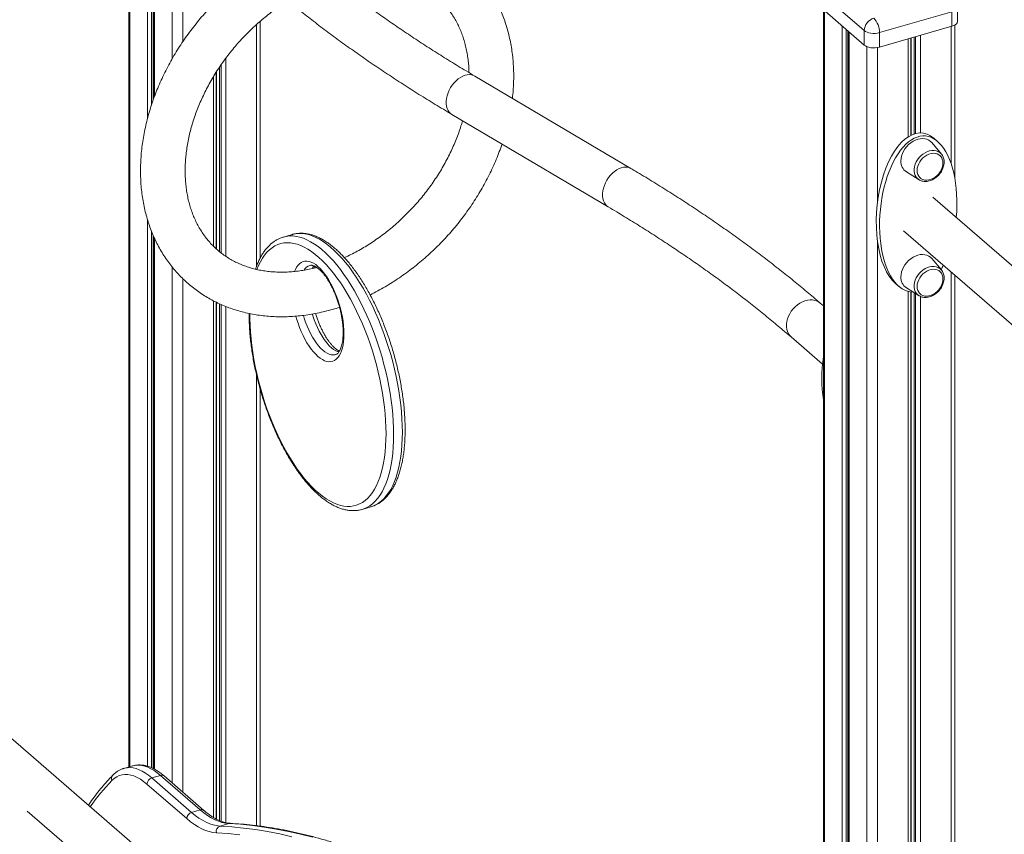
# Model space of a CAD drawing. Units: millimetres. Extents: x -10098 to 14427, y -7353 to 1838.
# Drawn here: x 4170 to 5053, y -4217 to -3487 of the extents above; entities that cross this region are included whole.
import ezdxf

# ---------------------------------------------------------------- set-up
doc = ezdxf.new("R2010")
doc.units = ezdxf.units.MM

msp = doc.modelspace()

# ---------------------------------------------------------------- linework, layer by layer
at = {"color": 7, "linetype": 'Continuous', "lineweight": 15}
for p, q in [((4268.01, -3159.41), (4268.01, -4157.12)), ((4290.48, -3178.87), (4290.48, -3557.84)), ((4927.06, -3497.27), (4889.56, -3464.8)), ((5010.67, -3489.01), (5010.67, -3476.02)), ((4889.56, -3477.79), (4927.06, -3510.26)), ((4890.54, -3478.63), (4890.54, -4264.34)), ((5005.67, -3480.35), (4940.72, -3499.1)), ((5005.67, -3480.35), (5005.67, -3493.34)), ((4385.83, -3700.84), (4385.83, -3488.87)), ((4940.72, -3512.09), (5005.67, -3493.34)), ((5008.36, -3630.14), (5008.36, -3492.21)), ((4913.01, -3498.09), (4913.01, -4283.76)), ((4927.06, -3497.27), (4927.06, -3510.26)), ((4940.72, -3499.1), (4940.72, -3512.09)), ((4718.04, -3620.83), (4577.98, -3537.97)), ((4557.61, -3572.4), (4697.67, -3655.25)), ((4996.22, -3607.85), (4987.64, -3597.63)), ((4992.82, -3596.57), (4989.82, -3593.98)), ((4964.89, -3623.9), (4976.23, -3630.93)), ((4976.08, -3630.84), (4976.23, -3630.93)), ((5683.22, -4248.02), (4988.59, -3646.46)), ((4962.41, -3676.69), (5451.98, -4100.68)), ((4290.48, -3682.08), (4290.48, -4158.87)), ((4406.39, -3682.3), (4406.6, -3682.23)), ((4414.4, -3679.98), (4406.6, -3682.23)), ((4996.22, -3711.77), (4987.64, -3701.55)), ((5008.36, -4874.75), (5008.36, -3716.49)), ((4955.18, -3723.98), (4958.18, -3726.57)), ((4964.89, -3727.82), (4976.23, -3734.85)), ((4976.08, -3734.76), (4976.23, -3734.85)), ((4890.54, -3744.01), (4887.65, -3741.51)), ((4861.47, -3771.75), (4889.75, -3796.25)), ((4385.83, -4210.21), (4385.83, -3818.76)), ((4477.07, -3926.34), (4484.86, -3924.09)), ((4643.99, -4548.27), (3949.15, -3946.52)), ((4271.42, -4156.13), (4263.63, -4158.38)), ((4296.39, -4164.66), (4288.59, -4166.91)), ((4332.08, -4195.57), (4296.39, -4164.66)), ((4319.95, -4203.4), (4284.26, -4172.49)), ((4288.59, -4166.91), (4324.28, -4197.82)), ((4335.35, -4196.12), (4299.66, -4165.21)), ((4176.85, -4196.63), (4646.01, -4602.94)), ((4332.08, -4195.57), (4324.28, -4197.82)), ((4357.56, -4207.8), (4349.76, -4210.05))]:
    msp.add_line(p, q, dxfattribs=at)
at = {"color": 8, "linetype": 'Continuous', "lineweight": 15}
for p, q in [((4268.95, -3160.23), (4268.95, -4156.85)), ((4284.75, -3173.91), (4284.75, -3576.26)), ((4288.33, -3177.01), (4288.33, -3564.11)), ((4289.81, -3178.29), (4289.81, -3559.68)), ((4291.15, -3179.45), (4291.15, -3556.05)), ((4306.95, -3192.45), (4306.95, -3522.42)), ((4316.51, -3425.53), (4316.51, -3507.08)), ((4891.48, -3479.45), (4891.48, -4265.03)), ((4382.33, -3491.94), (4382.33, -3708.71)), ((4907.28, -3493.13), (4907.28, -4278.71)), ((5004.86, -3493.58), (5004.86, -3616.32)), ((4910.85, -3496.23), (4910.85, -4282.24)), ((4912.34, -3497.51), (4912.34, -4283.29)), ((4913.68, -3498.67), (4913.68, -4284.26)), ((4973.17, -3502.73), (4973.17, -3589.51)), ((4977.49, -3501.48), (4977.49, -3588.98)), ((4929.48, -3511.67), (4929.48, -4297.94)), ((4966.4, -3504.68), (4966.4, -3592.54)), ((4968.85, -3503.98), (4968.85, -3591.14)), ((4969.07, -3503.91), (4969.07, -3591.02)), ((4971.78, -3503.13), (4971.78, -3589.92)), ((4939.04, -3512.48), (4939.04, -3650.7)), ((4350.65, -3528.02), (4350.65, -3696.4)), ((4354.97, -3521.98), (4354.97, -3699.52)), ((4346.32, -3534.57), (4346.32, -3692.79)), ((4346.55, -3534.21), (4346.55, -3692.98)), ((4349.25, -3530.07), (4349.25, -3695.33)), ((4343.88, -3538.49), (4343.88, -3690.45)), ((4284.75, -3666.57), (4284.75, -4156.49)), ((4288.33, -3676.9), (4288.33, -4157.83)), ((4289.81, -3680.58), (4289.81, -4158.5)), ((4291.15, -3683.53), (4291.15, -4159.23)), ((4939.04, -3686.57), (4939.04, -4896.78)), ((4306.95, -3709.15), (4306.95, -4171.53)), ((5004.86, -3713.46), (5004.86, -4877.78)), ((4316.51, -3719.65), (4316.51, -4179.81)), ((4966.4, -3731.05), (4966.4, -4888.88)), ((4968.85, -3731.49), (4968.85, -4887.09)), ((4969.07, -3731.51), (4969.07, -4886.35)), ((4971.78, -3732.09), (4971.78, -4885.57)), ((4343.88, -3739.38), (4343.88, -4202.41)), ((4346.32, -3740.62), (4346.32, -4203.79)), ((4346.55, -3740.73), (4346.55, -4203.91)), ((4973.17, -3732.96), (4973.17, -4885.84)), ((4977.49, -3735.49), (4977.49, -4885.68)), ((4349.25, -3742.02), (4349.25, -4205.2)), ((4350.65, -3742.64), (4350.65, -4205.76)), ((4354.97, -3744.46), (4354.97, -4207.1)), ((4382.33, -3805.13), (4382.33, -4209.76))]:
    msp.add_line(p, q, dxfattribs=at)
at = {"color": 7, "linetype": 'Continuous', "lineweight": 15, "flags": 128}
for points in [[(5005.67, -3493.34), (5007.27, -3492.77), (5008.61, -3492.06), (5009.64, -3491.23), (5010.33, -3490.31), (5010.65, -3489.34), (5010.67, -3489.01)], [(4940.72, -3499.1), (4938.94, -3499.51), (4937.03, -3499.73), (4935.07, -3499.76), (4933.13, -3499.6), (4931.3, -3499.26), (4929.64, -3498.74), (4928.2, -3498.07), (4927.06, -3497.27)], [(4927.06, -3510.26), (4928.2, -3511.06), (4929.64, -3511.73), (4931.3, -3512.25), (4933.13, -3512.59), (4935.07, -3512.75), (4937.03, -3512.72), (4938.94, -3512.5), (4940.72, -3512.09)], [(4959.92, -3614.11), (4960.08, -3611.91), (4960.54, -3609.67), (4961.29, -3607.42), (4962.33, -3605.23), (4963.62, -3603.12), (4965.15, -3601.15), (4966.88, -3599.35), (4968.78, -3597.77), (4970.81, -3596.43), (4972.92, -3595.36), (4975.08, -3594.58), (4977.23, -3594.12), (4979.35, -3593.96), (4981.37, -3594.14), (4983.27, -3594.62), (4985, -3595.42), (4986.53, -3596.51), (4987.64, -3597.63)], [(4974.48, -3622.61), (4974.64, -3620.66), (4975.11, -3618.67), (4975.88, -3616.69), (4976.93, -3614.79), (4978.23, -3613), (4979.74, -3611.39), (4981.42, -3609.99), (4983.23, -3608.85), (4985.12, -3607.99), (4987.04, -3607.44), (4988.92, -3607.21), (4990.73, -3607.3), (4992.42, -3607.73), (4993.93, -3608.47), (4995.23, -3609.5), (4996.27, -3610.8), (4997.04, -3612.34), (4997.51, -3614.06), (4997.67, -3615.92), (4997.51, -3617.87), (4997.04, -3619.86), (4996.27, -3621.84), (4995.23, -3623.75), (4993.93, -3625.53), (4992.42, -3627.14), (4990.73, -3628.54), (4988.92, -3629.68), (4987.04, -3630.54), (4985.12, -3631.1), (4983.23, -3631.33), (4981.42, -3631.23), (4979.74, -3630.8), (4978.23, -3630.06), (4976.93, -3629.03), (4975.88, -3627.73), (4975.11, -3626.19), (4974.64, -3624.47), (4974.48, -3622.61)], [(4959.92, -3718.04), (4960.08, -3715.84), (4960.54, -3713.59), (4961.29, -3711.35), (4962.33, -3709.15), (4963.62, -3707.04), (4965.15, -3705.07), (4966.88, -3703.28), (4968.78, -3701.69), (4970.81, -3700.35), (4972.92, -3699.28), (4975.08, -3698.51), (4977.23, -3698.04), (4979.35, -3697.89), (4981.37, -3698.06), (4983.27, -3698.55), (4985, -3699.34), (4986.53, -3700.43), (4987.64, -3701.55)], [(4974.48, -3726.53), (4974.64, -3724.58), (4975.11, -3722.59), (4975.88, -3720.61), (4976.93, -3718.71), (4978.23, -3716.93), (4979.74, -3715.31), (4981.42, -3713.92), (4983.23, -3712.77), (4985.12, -3711.91), (4987.04, -3711.36), (4988.92, -3711.13), (4990.73, -3711.23), (4992.42, -3711.65), (4993.93, -3712.39), (4995.23, -3713.43), (4996.27, -3714.73), (4997.04, -3716.26), (4997.51, -3717.98), (4997.67, -3719.84), (4997.51, -3721.8), (4997.04, -3723.79), (4996.27, -3725.76), (4995.23, -3727.67), (4993.93, -3729.45), (4992.42, -3731.06), (4990.73, -3732.46), (4988.92, -3733.61), (4987.04, -3734.47), (4985.12, -3735.02), (4983.23, -3735.25), (4981.42, -3735.15), (4979.74, -3734.72), (4978.23, -3733.98), (4976.93, -3732.95), (4975.88, -3731.65), (4975.11, -3730.12), (4974.64, -3728.4), (4974.48, -3726.53)], [(4284.26, -4172.49), (4281.33, -4170.13), (4278.41, -4168.12), (4275.52, -4166.49), (4272.67, -4165.24), (4269.87, -4164.38), (4267.14, -4163.9), (4264.5, -4163.82), (4261.95, -4164.13), (4259.51, -4164.83), (4257.18, -4165.92), (4254.98, -4167.39), (4252.93, -4169.23)], [(4324.28, -4197.82), (4327.57, -4200.51), (4330.85, -4202.88), (4334.11, -4204.93), (4337.34, -4206.63), (4340.53, -4208.01), (4343.67, -4209.03), (4346.75, -4209.72), (4349.76, -4210.05)], [(4357.56, -4207.8), (4354.54, -4207.47), (4351.46, -4206.78), (4348.32, -4205.76), (4345.13, -4204.38), (4341.9, -4202.68), (4338.64, -4200.63), (4335.36, -4198.26), (4332.08, -4195.57)], [(4346.5, -4216.14), (4343.35, -4215.79), (4340.14, -4215.08), (4336.87, -4214.01), (4333.55, -4212.58), (4330.19, -4210.8), (4326.79, -4208.67), (4323.38, -4206.2), (4319.95, -4203.4)], [(4432.87, -4220.16), (4421.92, -4217.36), (4411.03, -4214.91), (4400.2, -4212.8), (4389.43, -4211.04), (4378.74, -4209.61), (4368.11, -4208.53), (4357.56, -4207.8)], [(4367.6, -4217.95), (4357.01, -4216.87), (4346.5, -4216.14)], [(4349.76, -4210.05), (4360.32, -4210.78), (4370.94, -4211.86), (4381.64, -4213.29), (4392.4, -4215.05), (4403.23, -4217.16), (4414.13, -4219.61)]]:
    msp.add_lwpolyline(points, dxfattribs=at)
at = {"color": 8, "linetype": 'Continuous', "lineweight": 15, "flags": 128}
for points in [[(4557.61, -3572.4), (4556.46, -3571.59), (4555.2, -3570.31), (4554.16, -3568.76), (4553.36, -3566.96), (4552.82, -3564.96), (4552.55, -3562.78), (4552.55, -3560.47), (4552.82, -3558.06), (4553.36, -3555.6), (4554.16, -3553.13), (4555.2, -3550.7), (4556.46, -3548.35), (4557.93, -3546.12), (4559.57, -3544.06), (4561.36, -3542.19), (4563.27, -3540.55), (4565.25, -3539.18), (4567.28, -3538.09), (4569.32, -3537.3), (4571.33, -3536.84), (4573.28, -3536.7), (4575.13, -3536.89), (4576.85, -3537.41), (4577.98, -3537.97)], [(4996.22, -3607.85), (4996.07, -3607.68), (4994.78, -3606.49), (4993.25, -3605.57), (4991.54, -3604.96), (4989.68, -3604.66), (4987.72, -3604.69), (4985.69, -3605.04), (4983.66, -3605.7), (4981.65, -3606.67), (4979.74, -3607.91), (4977.94, -3609.4), (4976.32, -3611.11), (4974.91, -3612.98), (4973.74, -3614.99), (4972.83, -3617.08), (4972.22, -3619.2), (4971.91, -3621.3), (4971.91, -3623.34), (4972.22, -3625.27), (4972.83, -3627.03), (4973.74, -3628.6), (4974.91, -3629.93), (4976.08, -3630.84)], [(4697.67, -3655.25), (4696.52, -3654.45), (4695.26, -3653.16), (4694.22, -3651.61), (4693.42, -3649.82), (4692.88, -3647.82), (4692.61, -3645.64), (4692.61, -3643.32), (4692.88, -3640.92), (4693.42, -3638.46), (4694.22, -3635.99), (4695.26, -3633.56), (4696.52, -3631.21), (4697.99, -3628.98), (4699.63, -3626.91), (4701.42, -3625.05), (4703.33, -3623.41), (4705.31, -3622.03), (4707.34, -3620.94), (4709.38, -3620.16), (4711.39, -3619.69), (4713.34, -3619.56), (4715.19, -3619.75), (4716.91, -3620.27), (4718.04, -3620.83)], [(4513.15, -3857.05), (4513.06, -3851.16), (4512.79, -3845.14), (4512.35, -3839), (4511.74, -3832.76), (4510.95, -3826.43), (4509.99, -3820.03), (4508.86, -3813.59), (4507.56, -3807.11), (4506.11, -3800.62), (4504.5, -3794.13), (4502.73, -3787.66), (4500.82, -3781.23), (4498.76, -3774.86), (4496.57, -3768.57), (4494.25, -3762.37), (4491.8, -3756.28), (4489.23, -3750.32), (4486.56, -3744.5), (4483.78, -3738.84), (4480.9, -3733.36), (4477.94, -3728.07), (4474.9, -3722.99), (4471.79, -3718.13), (4468.62, -3713.5), (4465.39, -3709.11), (4462.12, -3704.99), (4458.82, -3701.14), (4455.49, -3697.57), (4452.14, -3694.28), (4448.79, -3691.3), (4445.44, -3688.63), (4442.1, -3686.28), (4438.78, -3684.24), (4435.5, -3682.54), (4432.25, -3681.17), (4429.05, -3680.13), (4425.9, -3679.44), (4422.83, -3679.08), (4419.83, -3679.07), (4416.91, -3679.4), (4414.4, -3679.98)], [(4498.52, -3858.38), (4498.44, -3852.63), (4498.17, -3846.75), (4497.73, -3840.74), (4497.12, -3834.64), (4496.34, -3828.45), (4495.38, -3822.19), (4494.26, -3815.89), (4492.98, -3809.56), (4491.53, -3803.21), (4489.93, -3796.87), (4488.18, -3790.56), (4486.29, -3784.29), (4484.25, -3778.08), (4482.08, -3771.95), (4479.77, -3765.92), (4477.35, -3760), (4474.81, -3754.22), (4472.17, -3748.58), (4469.42, -3743.1), (4466.58, -3737.81), (4463.66, -3732.71), (4460.67, -3727.82), (4457.6, -3723.15), (4454.48, -3718.73), (4451.31, -3714.55), (4448.1, -3710.63), (4444.86, -3706.99), (4441.6, -3703.63), (4438.32, -3700.57), (4435.05, -3697.81), (4431.78, -3695.36), (4428.53, -3693.23), (4425.3, -3691.42), (4422.11, -3689.94), (4418.96, -3688.79), (4415.87, -3687.98), (4412.84, -3687.51), (4409.88, -3687.38), (4407, -3687.59), (4404.2, -3688.14), (4401.51, -3689.03), (4398.91, -3690.25), (4396.43, -3691.81), (4394.07, -3693.69), (4391.83, -3695.9), (4389.73, -3698.42), (4387.76, -3701.26), (4385.93, -3704.39), (4384.26, -3707.81), (4382.82, -3711.3)], [(4406.6, -3682.23), (4409.11, -3681.65), (4412.03, -3681.32), (4415.03, -3681.33), (4418.11, -3681.69), (4421.25, -3682.38), (4424.45, -3683.42), (4427.7, -3684.79), (4430.99, -3686.49), (4434.31, -3688.53), (4437.65, -3690.88), (4441, -3693.55), (4444.35, -3696.53), (4447.7, -3699.82), (4451.03, -3703.39), (4454.33, -3707.24), (4457.6, -3711.36), (4460.82, -3715.75), (4464, -3720.38), (4467.11, -3725.24), (4470.15, -3730.32), (4473.11, -3735.61), (4475.98, -3741.09), (4478.76, -3746.75), (4481.44, -3752.57), (4484, -3758.53), (4486.45, -3764.62), (4488.78, -3770.82), (4490.97, -3777.11), (4493.02, -3783.48), (4494.94, -3789.91), (4496.7, -3796.38), (4498.32, -3802.87), (4499.77, -3809.36), (4501.06, -3815.84), (4502.19, -3822.28), (4503.15, -3828.68), (4503.94, -3835.01), (4504.56, -3841.25), (4505, -3847.39), (4505.26, -3853.41), (4505.35, -3859.3)], [(4416.6, -3713.02), (4417.34, -3711.28), (4418.43, -3709.26), (4419.66, -3707.54), (4421.04, -3706.13), (4422.54, -3705.05), (4424.15, -3704.31), (4425.86, -3703.9), (4427.66, -3703.84), (4429.54, -3704.12), (4431.48, -3704.74), (4433.46, -3705.69), (4435.48, -3706.98), (4437.51, -3708.58), (4439.54, -3710.49), (4441.55, -3712.7), (4443.53, -3715.18), (4445.47, -3717.91), (4447.35, -3720.88), (4449.15, -3724.07), (4450.86, -3727.45), (4452.48, -3730.98), (4453.97, -3734.66), (4455.35, -3738.44), (4456.58, -3742.3), (4457.67, -3746.22), (4458.61, -3750.15), (4459.39, -3754.08), (4460, -3757.96), (4460.44, -3761.78), (4460.71, -3765.5), (4460.79, -3769.09)], [(4432.4, -3710.35), (4433.04, -3709.35), (4434.01, -3708.13)], [(4996.22, -3711.77), (4996.07, -3711.61), (4994.78, -3710.41), (4993.25, -3709.49), (4991.54, -3708.88), (4989.68, -3708.58), (4987.72, -3708.61), (4985.69, -3708.96), (4983.66, -3709.63), (4981.65, -3710.59), (4979.74, -3711.83), (4977.94, -3713.33), (4976.32, -3715.03), (4974.91, -3716.91), (4973.74, -3718.91), (4972.83, -3721), (4972.22, -3723.12), (4971.91, -3725.23), (4971.91, -3727.26), (4972.22, -3729.19), (4972.83, -3730.96), (4973.74, -3732.52), (4974.91, -3733.85), (4976.08, -3734.76)], [(4861.47, -3771.75), (4860.28, -3770.56), (4859.1, -3768.91), (4858.2, -3767.04), (4857.59, -3764.98), (4857.28, -3762.78), (4857.28, -3760.46), (4857.59, -3758.08), (4858.2, -3755.67), (4859.1, -3753.28), (4860.28, -3750.95), (4861.71, -3748.72), (4863.38, -3746.63), (4865.24, -3744.72), (4867.27, -3743.02), (4869.43, -3741.57), (4871.68, -3740.38), (4873.98, -3739.49), (4876.29, -3738.9), (4878.57, -3738.62), (4880.78, -3738.67), (4882.88, -3739.04), (4884.83, -3739.72), (4886.6, -3740.7), (4887.65, -3741.51)], [(4376.5, -3750.86), (4376.51, -3755.55), (4376.69, -3761.37), (4377.04, -3767.32), (4377.56, -3773.37), (4378.26, -3779.52), (4379.13, -3785.75), (4380.17, -3792.03), (4381.37, -3798.35), (4382.73, -3804.69), (4384.26, -3811.03), (4385.93, -3817.36), (4387.76, -3823.65), (4389.73, -3829.9), (4391.83, -3836.07), (4394.07, -3842.15), (4396.43, -3848.13), (4398.91, -3853.98), (4401.51, -3859.7), (4404.2, -3865.26), (4407, -3870.64), (4409.88, -3875.84), (4412.84, -3880.84), (4415.87, -3885.62), (4418.96, -3890.17), (4422.11, -3894.47), (4425.3, -3898.52), (4428.53, -3902.3), (4431.78, -3905.8), (4435.05, -3909.01), (4438.32, -3911.92), (4441.6, -3914.53), (4444.86, -3916.82), (4448.1, -3918.79), (4451.31, -3920.44), (4454.48, -3921.75), (4457.6, -3922.73), (4460.67, -3923.37), (4463.66, -3923.67), (4466.58, -3923.63), (4469.42, -3923.25), (4472.17, -3922.53), (4474.81, -3921.48), (4477.35, -3920.09), (4479.77, -3918.36), (4482.08, -3916.32), (4484.25, -3913.95), (4486.29, -3911.27), (4488.18, -3908.29), (4489.93, -3905.01), (4491.53, -3901.44), (4492.98, -3897.6), (4494.26, -3893.49), (4495.38, -3889.13), (4496.34, -3884.52), (4497.12, -3879.69), (4497.73, -3874.65), (4498.17, -3869.4), (4498.44, -3863.98), (4498.52, -3858.38), (4498.52, -3858.38)], [(4460.79, -3769.09), (4460.71, -3772.53), (4460.44, -3775.79), (4460, -3778.84), (4459.39, -3781.67), (4458.61, -3784.25), (4457.67, -3786.56), (4456.58, -3788.58), (4455.35, -3790.3), (4453.97, -3791.71), (4452.48, -3792.79), (4450.86, -3793.53), (4449.15, -3793.94), (4447.35, -3794), (4445.47, -3793.72), (4443.53, -3793.1), (4441.55, -3792.15), (4439.54, -3790.86), (4437.51, -3789.26), (4435.48, -3787.35), (4433.46, -3785.14), (4431.48, -3782.66), (4429.54, -3779.93), (4427.66, -3776.95), (4425.86, -3773.77), (4424.15, -3770.39), (4422.54, -3766.86), (4421.04, -3763.18), (4419.66, -3759.4), (4418.43, -3755.54), (4417.75, -3753.18)], [(4424.49, -3752.49), (4425.25, -3755), (4426.47, -3758.62), (4427.83, -3762.15), (4429.31, -3765.56), (4430.89, -3768.81), (4432.57, -3771.88), (4434.33, -3774.74), (4436.15, -3777.38), (4438.02, -3779.76), (4439.92, -3781.86), (4441.84, -3783.68), (4443.75, -3785.19), (4445.66, -3786.37), (4447.52, -3787.23), (4449.35, -3787.75), (4451.1, -3787.93), (4452.78, -3787.76), (4453.38, -3787.61)], [(4456.33, -3785.31), (4455.32, -3784.98), (4453.45, -3784.12), (4451.55, -3782.94), (4449.63, -3781.43), (4447.71, -3779.61), (4445.81, -3777.51), (4443.94, -3775.13), (4442.12, -3772.49), (4440.36, -3769.63), (4438.69, -3766.56), (4437.1, -3763.31), (4435.62, -3759.9), (4434.27, -3756.37), (4433.04, -3752.75), (4432.58, -3751.26)], [(4505.35, -3859.3), (4505.26, -3865.02), (4505, -3870.58), (4504.56, -3875.96), (4503.94, -3881.14), (4503.15, -3886.1), (4502.19, -3890.83), (4501.06, -3895.32), (4499.77, -3899.56), (4498.32, -3903.53), (4496.7, -3907.23), (4494.94, -3910.64), (4493.02, -3913.75), (4490.97, -3916.56), (4488.78, -3919.06), (4486.45, -3921.23), (4484, -3923.08), (4481.44, -3924.6), (4478.76, -3925.78), (4477.01, -3926.36)], [(4484.86, -3924.09), (4486.56, -3923.53), (4489.23, -3922.35), (4491.8, -3920.83), (4494.25, -3918.98), (4496.57, -3916.81), (4498.76, -3914.31), (4500.82, -3911.5), (4502.73, -3908.39), (4504.5, -3904.98), (4506.11, -3901.28), (4507.56, -3897.31), (4508.86, -3893.07), (4509.99, -3888.58), (4510.95, -3883.85), (4511.74, -3878.89), (4512.35, -3873.71), (4512.79, -3868.33), (4513.06, -3862.77), (4513.15, -3857.05)], [(4296.39, -4164.66), (4293.52, -4162.34), (4290.66, -4160.34), (4287.83, -4158.67), (4285.03, -4157.35), (4282.28, -4156.37), (4279.58, -4155.75), (4276.96, -4155.47), (4274.41, -4155.55), (4271.95, -4155.99), (4271.42, -4156.13)], [(4263.64, -4158.38), (4264.16, -4158.24), (4266.62, -4157.8), (4269.16, -4157.72), (4271.79, -4158), (4274.48, -4158.62), (4277.24, -4159.6), (4280.03, -4160.92), (4282.87, -4162.59), (4285.72, -4164.59), (4288.59, -4166.91)], [(4358.89, -4207.65), (4358.42, -4207.65), (4357.56, -4207.8)]]:
    msp.add_lwpolyline(points, dxfattribs=at)
at = {"color": 7, "linetype": 'Continuous', "lineweight": 15}
for centre, radius, start, end in [((4939.37, -3497.88), 12.32, 107.20839, 177.16934), ((4921.77, -3498.94), 18.96, 359.51447, 42.58898), ((4971.05, -3614.62), 11.14, 177.41034, 236.38615), ((4971.05, -3718.54), 11.14, 177.41034, 236.38615), ((4290.41, -4172.79), 6.16, 107.20863, 177.1691), ((4326.1, -4203.7), 6.16, 107.20863, 177.1691), ((4351.46, -4214.88), 5.12, 109.35129, 194.20214)]:
    msp.add_arc(centre, radius, start, end, dxfattribs=at)
at = {"color": 8, "linetype": 'Continuous', "lineweight": 15}
for centre, radius, start, end in [((4433.47, -3717.1), 9.89, 108.76289, 147.60208), ((4256.89, -4167.43), 4.36, 137.49227, 204.43986), ((4297.52, -4167.91), 3.45, 51.66231, 109.24454), ((4391.32, -4303.48), 192.81, 135.87055, 144.94965), ((4333.21, -4198.82), 3.45, 51.69929, 109.24268)]:
    msp.add_arc(centre, radius, start, end, dxfattribs=at)
at = {"color": 7, "linetype": 'Continuous', "lineweight": 15}
for centre, start_param, end_param in [((4972.5, -3658.98), 5.949424, 9.089923), ((4975.5, -3661.57), 4.714338, 9.481006), ((4975.5, -3661.57), 3.9632, 4.040207), ((4923.79, -3799.27), 1.475346, 2.043211)]:
    msp.add_ellipse(centre, major_axis=(6.49, 69.93), ratio=0.486603, start_param=start_param, end_param=end_param, dxfattribs=at)
for points, knots in [([(4612.96, -3538), (4612.95, -3536.74), (4612.92, -3533.18), (4612.66, -3527.37), (4612.08, -3520.61), (4611.2, -3513.96), (4610.05, -3507.42), (4608.61, -3501.01), (4606.9, -3494.73), (4604.91, -3488.61), (4602.65, -3482.64), (4600.12, -3476.84), (4597.33, -3471.22), (4594.29, -3465.8), (4591.01, -3460.56), (4587.48, -3455.54), (4583.71, -3450.73), (4579.72, -3446.14), (4575.51, -3441.78), (4571.08, -3437.65), (4566.45, -3433.76), (4561.62, -3430.12), (4556.6, -3426.73), (4551.4, -3423.6), (4546.02, -3420.72), (4540.48, -3418.12), (4534.77, -3415.78), (4528.92, -3413.72), (4522.93, -3411.93), (4516.8, -3410.43), (4510.56, -3409.21), (4504.2, -3408.28), (4497.74, -3407.64), (4491.19, -3407.29), (4484.56, -3407.23), (4477.87, -3407.46), (4471.12, -3407.99), (4464.32, -3408.81), (4457.49, -3409.92), (4450.64, -3411.33), (4443.79, -3413.01), (4436.94, -3414.98), (4430.1, -3417.23), (4423.29, -3419.76), (4416.52, -3422.56), (4409.81, -3425.62), (4403.15, -3428.94), (4396.57, -3432.52), (4390.07, -3436.34), (4383.67, -3440.4), (4377.37, -3444.7), (4371.19, -3449.22), (4365.13, -3453.96), (4359.21, -3458.92), (4353.44, -3464.07), (4347.82, -3469.42), (4342.36, -3474.95), (4337.07, -3480.66), (4331.97, -3486.53), (4327.05, -3492.56), (4322.33, -3498.74), (4317.82, -3505.05), (4313.51, -3511.49), (4309.43, -3518.05), (4305.58, -3524.71), (4301.95, -3531.47), (4298.57, -3538.32), (4295.43, -3545.23), (4292.54, -3552.21), (4289.91, -3559.25), (4287.54, -3566.32), (4285.44, -3573.41), (4283.61, -3580.53), (4282.05, -3587.65), (4280.76, -3594.76), (4279.76, -3601.85), (4279.04, -3608.91), (4278.61, -3615.93), (4278.46, -3622.88), (4278.6, -3629.77), (4279.02, -3636.58), (4279.73, -3643.29), (4280.73, -3649.89), (4282.01, -3656.38), (4283.56, -3662.73), (4285.4, -3668.95), (4287.51, -3675.01), (4289.88, -3680.9), (4292.52, -3686.62), (4295.42, -3692.16), (4298.57, -3697.5), (4301.96, -3702.64), (4305.59, -3707.58), (4309.46, -3712.29), (4313.55, -3716.78), (4317.85, -3721.04), (4322.37, -3725.07), (4327.09, -3728.85), (4332, -3732.38), (4337.1, -3735.66), (4342.38, -3738.68), (4347.83, -3741.44), (4353.45, -3743.93), (4359.21, -3746.15), (4365.13, -3748.09), (4371.18, -3749.76), (4377.36, -3751.14), (4383.65, -3752.23), (4390.06, -3753.04), (4396.56, -3753.55), (4403.14, -3753.78), (4409.8, -3753.71), (4416.52, -3753.34), (4423.3, -3752.69), (4430.11, -3751.74), (4436.95, -3750.5), (4443.8, -3748.97), (4450.45, -3747.24), (4454.81, -3745.87), (4456.88, -3745.22)], [0, 0, 0, 0, 0.004767, 0.013447, 0.022118, 0.030775, 0.039414, 0.048034, 0.056634, 0.065211, 0.073765, 0.082295, 0.090802, 0.099285, 0.107745, 0.116185, 0.124606, 0.133012, 0.141405, 0.149789, 0.158168, 0.166545, 0.174923, 0.183305, 0.191697, 0.200101, 0.208519, 0.216956, 0.225412, 0.233889, 0.242389, 0.250911, 0.259456, 0.268023, 0.276611, 0.285218, 0.293843, 0.302485, 0.311141, 0.31981, 0.328489, 0.337177, 0.345873, 0.354574, 0.36328, 0.37199, 0.380702, 0.389415, 0.39813, 0.406844, 0.415559, 0.424274, 0.432988, 0.441702, 0.450416, 0.459129, 0.467842, 0.476556, 0.485269, 0.493984, 0.502698, 0.511414, 0.520131, 0.528849, 0.537568, 0.546289, 0.555012, 0.563736, 0.572461, 0.581188, 0.589915, 0.598643, 0.60737, 0.616096, 0.62482, 0.633541, 0.642256, 0.650965, 0.659667, 0.668358, 0.677037, 0.685702, 0.694352, 0.702983, 0.711594, 0.720184, 0.728751, 0.737295, 0.745815, 0.754311, 0.762784, 0.771235, 0.779667, 0.788081, 0.796481, 0.80487, 0.813251, 0.821628, 0.830005, 0.838385, 0.846771, 0.855168, 0.863577, 0.872004, 0.880448, 0.888914, 0.897401, 0.90591, 0.914442, 0.922997, 0.931573, 0.940169, 0.948784, 0.957417, 0.966065, 0.974727, 0.9834, 0.992084, 1, 1, 1, 1]), ([(4436.45, -3709.5), (4435.62, -3709.73), (4432.87, -3710.46), (4428.23, -3711.44), (4422.56, -3712.43), (4416.94, -3713.14), (4411.38, -3713.59), (4405.91, -3713.78), (4400.51, -3713.69), (4395.22, -3713.35), (4390.03, -3712.73), (4384.95, -3711.86), (4379.99, -3710.72), (4375.16, -3709.32), (4370.47, -3707.66), (4365.92, -3705.74), (4361.52, -3703.56), (4357.29, -3701.12), (4353.22, -3698.42), (4349.34, -3695.47), (4345.66, -3692.28), (4342.17, -3688.84), (4338.91, -3685.18), (4335.86, -3681.29), (4333.05, -3677.19), (4330.48, -3672.9), (4328.15, -3668.42), (4326.07, -3663.76), (4324.23, -3658.94), (4322.65, -3653.96), (4321.31, -3648.83), (4320.23, -3643.57), (4319.41, -3638.18), (4318.84, -3632.67), (4318.53, -3627.05), (4318.48, -3621.34), (4318.68, -3615.53), (4319.14, -3609.66), (4319.87, -3603.71), (4320.85, -3597.72), (4322.08, -3591.68), (4323.58, -3585.62), (4325.32, -3579.54), (4327.32, -3573.46), (4329.56, -3567.39), (4332.05, -3561.34), (4334.77, -3555.33), (4337.73, -3549.38), (4340.92, -3543.48), (4344.32, -3537.66), (4347.94, -3531.93), (4351.77, -3526.3), (4355.8, -3520.78), (4360.01, -3515.39), (4364.41, -3510.14), (4368.98, -3505.03), (4373.71, -3500.09), (4378.59, -3495.31), (4383.62, -3490.72), (4388.77, -3486.31), (4394.04, -3482.11), (4399.41, -3478.11), (4404.88, -3474.33), (4410.44, -3470.78), (4416.06, -3467.45), (4421.74, -3464.36), (4427.46, -3461.52), (4433.22, -3458.92), (4438.99, -3456.58), (4444.77, -3454.49), (4450.55, -3452.66), (4456.31, -3451.1), (4462.03, -3449.79), (4467.72, -3448.76), (4473.35, -3447.98), (4478.92, -3447.48), (4484.42, -3447.24), (4489.83, -3447.27), (4495.14, -3447.56), (4500.36, -3448.12), (4505.46, -3448.94), (4510.45, -3450.02), (4515.3, -3451.36), (4520.03, -3452.97), (4524.61, -3454.84), (4529.04, -3456.96), (4533.3, -3459.35), (4537.4, -3461.99), (4541.32, -3464.89), (4545.05, -3468.03), (4548.58, -3471.42), (4551.89, -3475.04), (4554.98, -3478.88), (4557.84, -3482.93), (4560.46, -3487.19), (4562.85, -3491.63), (4564.98, -3496.25), (4566.87, -3501.04), (4568.51, -3505.98), (4569.89, -3511.08), (4571.02, -3516.32), (4571.91, -3521.68), (4572.52, -3527.17), (4572.84, -3531.6), (4572.88, -3534.22), (4572.89, -3534.94)], [0, 0, 0, 0, 0.004158, 0.013772, 0.023395, 0.03303, 0.042681, 0.052353, 0.062049, 0.071776, 0.08154, 0.091346, 0.1012, 0.111108, 0.121074, 0.131101, 0.14119, 0.151339, 0.161541, 0.171787, 0.182063, 0.192351, 0.20263, 0.212881, 0.223091, 0.233249, 0.24335, 0.25339, 0.263369, 0.273292, 0.283161, 0.292984, 0.302765, 0.312511, 0.322227, 0.331918, 0.341589, 0.351245, 0.360888, 0.370522, 0.380149, 0.389772, 0.399393, 0.409012, 0.41863, 0.428248, 0.437867, 0.447488, 0.457109, 0.466732, 0.476357, 0.485982, 0.495608, 0.505235, 0.514862, 0.524489, 0.534115, 0.54374, 0.553363, 0.562984, 0.572603, 0.58222, 0.591834, 0.601445, 0.611053, 0.620659, 0.630263, 0.639865, 0.649467, 0.659069, 0.668673, 0.67828, 0.687892, 0.697513, 0.707146, 0.716793, 0.72646, 0.736151, 0.745871, 0.755627, 0.765423, 0.775267, 0.785163, 0.795116, 0.805131, 0.815207, 0.825344, 0.835535, 0.845773, 0.856043, 0.866331, 0.876613, 0.886871, 0.897091, 0.907261, 0.917374, 0.927426, 0.937418, 0.947352, 0.957233, 0.967065, 0.976854, 0.986607, 0.996329, 1, 1, 1, 1]), ([(4577.98, -3537.97), (4575.45, -3536.47), (4568.13, -3532.12), (4556.2, -3524.84), (4542.26, -3516.11), (4528.58, -3507.29), (4515.16, -3498.38), (4501.98, -3489.38), (4489.07, -3480.29), (4476.41, -3471.12), (4464.04, -3461.86), (4455.83, -3455.61), (4451.82, -3452.42), (4451.76, -3452.38)], [0, 0, 0, 0, 0.05519, 0.160008, 0.26482, 0.369628, 0.47443, 0.57923, 0.684026, 0.788821, 0.893615, 0.998412, 1, 1, 1, 1]), ([(4410.64, -3470.7), (4413.12, -3472.72), (4419.62, -3478.03), (4430.45, -3486.53), (4443.1, -3496.19), (4456.02, -3505.77), (4469.19, -3515.24), (4482.63, -3524.63), (4496.31, -3533.91), (4510.25, -3543.09), (4524.44, -3552.18), (4538.88, -3561.15), (4549.98, -3567.87), (4556.27, -3571.6), (4557.61, -3572.4)], [0, 0, 0, 0, 0.056505, 0.148355, 0.240213, 0.332076, 0.423942, 0.51581, 0.60768, 0.699548, 0.791416, 0.883281, 0.975142, 1, 1, 1, 1]), ([(4611.77, -3557.96), (4611.85, -3557.33), (4612.23, -3554.35), (4612.63, -3549.04), (4612.92, -3543.01), (4612.95, -3539.35), (4612.96, -3538)], [0, 0, 0, 0, 0.093226, 0.444411, 0.795313, 1, 1, 1, 1]), ([(4567.1, -3578.01), (4566.65, -3579.59), (4565.61, -3583.19), (4563.69, -3588.82), (4561.4, -3594.88), (4558.86, -3600.92), (4556.09, -3606.92), (4553.08, -3612.87), (4549.85, -3618.75), (4546.4, -3624.55), (4542.74, -3630.26), (4538.87, -3635.87), (4534.8, -3641.36), (4530.54, -3646.73), (4526.11, -3651.95), (4521.5, -3657.02), (4516.74, -3661.93), (4511.83, -3666.67), (4506.78, -3671.23), (4501.6, -3675.59), (4496.31, -3679.75), (4490.91, -3683.7), (4485.42, -3687.43), (4479.85, -3690.94), (4474.22, -3694.22), (4468.53, -3697.24), (4464.18, -3699.41), (4461.73, -3700.48), (4461.2, -3700.71)], [0, 0, 0, 0, 0.031045, 0.070957, 0.110866, 0.150776, 0.19069, 0.230609, 0.270534, 0.310464, 0.3504, 0.39034, 0.430283, 0.470228, 0.510174, 0.550118, 0.590059, 0.629994, 0.669923, 0.709843, 0.749753, 0.789653, 0.829542, 0.869419, 0.909285, 0.949141, 0.988989, 1, 1, 1, 1]), ([(4484.26, -3734.06), (4484.36, -3734.02), (4486.68, -3732.92), (4491.18, -3730.52), (4497.73, -3726.86), (4504.19, -3722.93), (4510.54, -3718.76), (4516.79, -3714.36), (4522.92, -3709.75), (4528.92, -3704.91), (4534.78, -3699.87), (4540.49, -3694.63), (4546.04, -3689.2), (4551.42, -3683.59), (4556.63, -3677.81), (4561.66, -3671.87), (4566.49, -3665.78), (4571.12, -3659.54), (4575.54, -3653.17), (4579.75, -3646.67), (4583.74, -3640.07), (4587.49, -3633.36), (4591.01, -3626.57), (4594.29, -3619.69), (4597.32, -3612.74), (4600.08, -3605.83), (4601.69, -3601.21), (4602.48, -3598.94)], [0, 0, 0, 0, 0.001767, 0.043403, 0.085046, 0.126691, 0.168338, 0.209984, 0.251629, 0.293272, 0.334914, 0.376554, 0.418193, 0.459832, 0.501472, 0.543114, 0.584758, 0.626406, 0.668059, 0.709717, 0.751382, 0.793053, 0.834732, 0.876418, 0.918111, 0.959812, 1, 1, 1, 1]), ([(4976.08, -3630.81), (4976.46, -3631.04), (4977.32, -3631.58), (4978.87, -3632.12), (4980.65, -3632.46), (4982.52, -3632.5), (4984.45, -3632.25), (4986.4, -3631.72), (4988.32, -3630.91), (4990.18, -3629.84), (4991.94, -3628.54), (4993.55, -3627.03), (4995, -3625.34), (4996.24, -3623.5), (4997.25, -3621.56), (4998.01, -3619.54), (4998.51, -3617.5), (4998.71, -3615.46), (4998.63, -3613.48), (4998.25, -3611.6), (4997.58, -3609.88), (4996.89, -3608.64), (4996.36, -3608.06), (4996.23, -3607.92)], [0, 0, 0, 0, 0.036421, 0.084428, 0.132731, 0.181509, 0.230798, 0.280515, 0.330531, 0.380719, 0.430989, 0.481296, 0.531639, 0.582032, 0.632485, 0.683014, 0.733609, 0.784214, 0.834708, 0.884928, 0.934682, 0.983839, 1, 1, 1, 1]), ([(4887.65, -3741.51), (4885.61, -3739.75), (4879.7, -3734.66), (4869.71, -3726.3), (4857.59, -3716.45), (4845.2, -3706.69), (4832.55, -3697.03), (4819.63, -3687.46), (4806.45, -3677.98), (4793.02, -3668.6), (4779.33, -3659.31), (4765.39, -3650.13), (4751.2, -3641.05), (4736.77, -3632.07), (4725.66, -3625.35), (4719.37, -3621.62), (4718.04, -3620.83)], [0, 0, 0, 0, 0.041162, 0.119283, 0.197409, 0.275542, 0.353681, 0.431825, 0.509971, 0.58812, 0.666269, 0.744419, 0.822566, 0.900712, 0.978855, 1, 1, 1, 1]), ([(4697.67, -3655.25), (4700.19, -3656.75), (4707.52, -3661.1), (4719.45, -3668.38), (4733.38, -3677.11), (4747.06, -3685.93), (4760.49, -3694.84), (4773.66, -3703.84), (4786.58, -3712.93), (4799.23, -3722.1), (4811.62, -3731.36), (4823.75, -3740.69), (4835.61, -3750.11), (4847.2, -3759.6), (4855.77, -3766.83), (4860.47, -3770.89), (4861.47, -3771.75)], [0, 0, 0, 0, 0.041159, 0.119331, 0.197497, 0.275661, 0.35382, 0.431977, 0.510132, 0.588286, 0.66644, 0.744594, 0.82275, 0.900909, 0.979073, 1, 1, 1, 1]), ([(4484.75, -3924.1), (4484.89, -3924.07), (4486, -3923.8), (4487.99, -3923.02), (4490.69, -3921.74), (4493.27, -3920.13), (4495.74, -3918.25), (4498.09, -3916.07), (4500.32, -3913.6), (4502.42, -3910.84), (4504.38, -3907.8), (4506.21, -3904.49), (4507.88, -3900.91), (4509.39, -3897.08), (4510.75, -3893.01), (4511.94, -3888.72), (4512.97, -3884.21), (4513.83, -3879.51), (4514.53, -3874.62), (4515.06, -3869.56), (4515.43, -3864.34), (4515.61, -3859.43), (4515.66, -3855.29), (4515.63, -3851.08), (4515.49, -3846.32), (4515.16, -3840.55), (4514.67, -3834.7), (4514.03, -3828.76), (4513.22, -3822.76), (4512.27, -3816.71), (4511.16, -3810.62), (4509.91, -3804.51), (4508.51, -3798.4), (4506.97, -3792.29), (4505.29, -3786.21), (4503.48, -3780.17), (4501.54, -3774.17), (4499.47, -3768.25), (4497.29, -3762.41), (4494.99, -3756.66), (4492.58, -3751.03), (4490.07, -3745.52), (4487.46, -3740.14), (4484.76, -3734.92), (4481.97, -3729.85), (4479.11, -3724.97), (4476.17, -3720.27), (4473.16, -3715.77), (4470.09, -3711.47), (4466.96, -3707.4), (4463.79, -3703.56), (4460.57, -3699.96), (4457.31, -3696.6), (4454.02, -3693.51), (4450.71, -3690.68), (4447.37, -3688.14), (4444.02, -3685.88), (4440.66, -3683.92), (4437.31, -3682.27), (4433.98, -3680.93), (4430.68, -3679.92), (4427.42, -3679.24), (4424.22, -3678.88), (4421.1, -3678.84), (4418.07, -3679.15), (4415.81, -3679.55), (4414.59, -3679.95), (4414.32, -3680.04)], [0, 0, 0, 0, 0.002221, 0.017138, 0.032052, 0.047032, 0.062143, 0.077435, 0.092933, 0.108635, 0.124522, 0.140557, 0.156699, 0.172909, 0.189154, 0.205411, 0.221658, 0.237889, 0.254099, 0.270285, 0.286449, 0.302591, 0.314532, 0.322993, 0.33909, 0.355172, 0.37124, 0.387296, 0.403341, 0.419378, 0.435407, 0.45143, 0.46745, 0.483466, 0.49948, 0.515494, 0.531507, 0.547523, 0.563542, 0.579565, 0.595594, 0.611629, 0.627674, 0.643728, 0.659794, 0.675874, 0.691971, 0.708084, 0.724218, 0.740374, 0.756554, 0.772759, 0.788991, 0.805248, 0.821528, 0.837824, 0.854121, 0.870396, 0.886618, 0.902746, 0.918738, 0.934548, 0.950148, 0.965527, 0.980704, 0.995725, 1, 1, 1, 1]), ([(4406.37, -3682.34), (4405.74, -3682.53), (4404.17, -3682.99), (4401.76, -3684.09), (4399.13, -3685.57), (4396.62, -3687.35), (4394.23, -3689.42), (4391.95, -3691.78), (4389.8, -3694.43), (4387.79, -3697.37), (4385.91, -3700.58), (4384.19, -3704.07), (4382.71, -3707.54), (4381.88, -3709.95), (4381.51, -3711.02)], [0, 0, 0, 0, 0.055082, 0.138826, 0.222781, 0.307346, 0.392837, 0.479448, 0.567228, 0.656098, 0.745883, 0.836351, 0.92728, 1, 1, 1, 1]), ([(4430.3, -3707.74), (4430.53, -3707.68), (4431.02, -3707.55), (4431.87, -3707.57), (4432.89, -3707.75), (4434.05, -3708.14), (4435.36, -3708.78), (4436.82, -3709.7), (4438.35, -3710.89), (4439.94, -3712.35), (4441.57, -3714.07), (4443.23, -3716.06), (4444.89, -3718.29), (4446.53, -3720.76), (4448.14, -3723.45), (4449.7, -3726.33), (4451.2, -3729.39), (4452.61, -3732.59), (4453.94, -3735.93), (4455.15, -3739.36), (4456.26, -3742.86), (4457.23, -3746.4), (4458.08, -3749.96), (4458.78, -3753.5), (4459.35, -3757), (4459.76, -3760.42), (4460.03, -3763.75), (4460.12, -3766.2), (4460.12, -3767.54), (4460.12, -3767.84)], [0, 0, 0, 0, 0.038047, 0.078732, 0.115903, 0.151392, 0.18904, 0.225902, 0.262598, 0.299362, 0.336355, 0.373635, 0.4112, 0.44903, 0.487091, 0.525346, 0.563762, 0.602304, 0.640941, 0.679649, 0.7184, 0.757171, 0.795939, 0.834672, 0.873349, 0.911945, 0.95043, 0.988775, 1, 1, 1, 1]), ([(4433.89, -3710.17), (4433.96, -3710), (4434.23, -3709.35), (4434.52, -3708.87), (4434.74, -3708.51)], [0, 0, 0, 0, 0.262658, 1, 1, 1, 1]), ([(4976.08, -3734.73), (4976.46, -3734.96), (4977.32, -3735.51), (4978.87, -3736.04), (4980.65, -3736.38), (4982.52, -3736.42), (4984.45, -3736.17), (4986.4, -3735.64), (4988.32, -3734.83), (4990.18, -3733.77), (4991.94, -3732.46), (4993.55, -3730.95), (4995, -3729.26), (4996.24, -3727.43), (4997.25, -3725.48), (4998.01, -3723.47), (4998.51, -3721.42), (4998.71, -3719.39), (4998.63, -3717.41), (4998.25, -3715.53), (4997.58, -3713.81), (4996.89, -3712.56), (4996.36, -3711.98), (4996.23, -3711.84)], [0, 0, 0, 0, 0.036421, 0.084428, 0.132731, 0.18151, 0.230798, 0.280515, 0.330531, 0.380719, 0.430989, 0.481297, 0.531641, 0.582032, 0.632484, 0.683014, 0.733609, 0.784214, 0.834708, 0.884928, 0.934682, 0.983839, 1, 1, 1, 1]), ([(4375.82, -3750.74), (4375.82, -3750.78), (4375.79, -3752.63), (4375.87, -3756.42), (4376.08, -3762.11), (4376.47, -3767.91), (4377.01, -3773.8), (4377.72, -3779.76), (4378.57, -3785.78), (4379.59, -3791.85), (4380.75, -3797.95), (4382.05, -3804.06), (4383.51, -3810.17), (4385.1, -3816.27), (4386.83, -3822.34), (4388.69, -3828.37), (4390.67, -3834.33), (4392.78, -3840.23), (4395.01, -3846.04), (4397.35, -3851.74), (4399.79, -3857.34), (4402.34, -3862.8), (4404.99, -3868.12), (4407.72, -3873.29), (4410.54, -3878.28), (4413.43, -3883.1), (4416.4, -3887.73), (4419.43, -3892.16), (4422.52, -3896.37), (4425.66, -3900.36), (4428.85, -3904.12), (4432.09, -3907.63), (4435.36, -3910.89), (4438.66, -3913.88), (4441.98, -3916.61), (4445.32, -3919.05), (4448.68, -3921.2), (4452.03, -3923.05), (4455.38, -3924.58), (4458.7, -3925.8), (4461.99, -3926.69), (4465.23, -3927.26), (4468.4, -3927.49), (4471.49, -3927.4), (4474.36, -3927.04), (4476.16, -3926.56), (4476.99, -3926.34)], [0, 0, 0, 0, 0.000461, 0.02392, 0.047353, 0.070765, 0.094156, 0.117531, 0.140892, 0.16424, 0.187578, 0.210909, 0.234234, 0.257555, 0.280875, 0.304194, 0.327515, 0.350839, 0.374167, 0.397502, 0.420847, 0.444202, 0.467571, 0.490956, 0.514359, 0.537782, 0.561231, 0.584706, 0.608212, 0.631751, 0.655325, 0.678937, 0.702588, 0.726275, 0.749992, 0.773727, 0.797451, 0.821128, 0.844707, 0.868128, 0.891325, 0.91424, 0.936836, 0.959118, 0.981126, 1, 1, 1, 1]), ([(4456.73, -3784.58), (4456.55, -3784.5), (4455.95, -3784.23), (4454.78, -3783.48), (4453.27, -3782.33), (4451.68, -3780.89), (4450.05, -3779.19), (4448.4, -3777.23), (4446.74, -3775.02), (4445.09, -3772.57), (4443.47, -3769.9), (4441.91, -3767.04), (4440.41, -3764), (4438.98, -3760.8), (4437.65, -3757.48), (4436.44, -3754.12), (4435.73, -3751.85), (4435.39, -3750.74)], [0, 0, 0, 0, 0.027453, 0.095526, 0.163215, 0.231005, 0.299197, 0.367907, 0.437152, 0.506892, 0.577062, 0.647598, 0.718433, 0.789507, 0.860766, 0.932152, 1, 1, 1, 1]), ([(4460.12, -3767.84), (4460.12, -3768.38), (4460.11, -3769.92), (4459.98, -3772.35), (4459.7, -3775.04), (4459.29, -3777.51), (4458.76, -3779.72), (4458.14, -3781.67), (4457.44, -3783.33), (4456.69, -3784.71), (4455.91, -3785.8), (4455.14, -3786.62), (4454.38, -3787.18), (4453.82, -3787.5), (4453.46, -3787.57), (4453.37, -3787.59)], [0, 0, 0, 0, 0.044861, 0.129426, 0.213502, 0.29696, 0.379732, 0.461802, 0.543256, 0.624366, 0.705591, 0.787895, 0.873342, 0.966048, 1, 1, 1, 1]), ([(4299.66, -4165.21), (4299.16, -4164.79), (4297.72, -4163.56), (4295.3, -4161.74), (4292.41, -4159.86), (4289.5, -4158.28), (4286.6, -4157.03), (4283.72, -4156.1), (4280.88, -4155.51), (4278.1, -4155.26), (4275.41, -4155.34), (4273.15, -4155.65), (4271.83, -4156.05), (4271.35, -4156.2)], [0, 0, 0, 0, 0.05366, 0.156461, 0.259281, 0.361762, 0.463464, 0.563877, 0.662512, 0.759057, 0.853526, 0.946254, 1, 1, 1, 1]), ([(4253.68, -4164.49), (4252.81, -4165.4), (4250.28, -4168.02), (4246.2, -4172.57), (4241.48, -4178.22), (4236.9, -4184.18), (4233.69, -4188.57), (4232.05, -4191.04), (4231.85, -4191.34)], [0, 0, 0, 0, 0.113367, 0.327211, 0.541223, 0.755466, 0.969914, 1, 1, 1, 1]), ([(4263.65, -4158.42), (4263.27, -4158.52), (4262.07, -4158.84), (4260.13, -4159.7), (4257.86, -4160.98), (4255.69, -4162.56), (4254.36, -4163.84), (4253.68, -4164.49)], [0, 0, 0, 0, 0.100593, 0.321766, 0.543288, 0.766929, 1, 1, 1, 1]), ([(4358.89, -4207.65), (4358.48, -4207.62), (4357.24, -4207.53), (4355.11, -4207.17), (4352.46, -4206.47), (4349.76, -4205.48), (4347.01, -4204.21), (4344.2, -4202.66), (4341.35, -4200.83), (4338.52, -4198.75), (4336.51, -4197.12), (4335.47, -4196.22), (4335.35, -4196.12)], [0, 0, 0, 0, 0.06003, 0.181569, 0.300935, 0.418247, 0.534165, 0.649222, 0.763797, 0.878156, 0.986371, 1, 1, 1, 1]), ([(4837.11, -4523.69), (4835.23, -4521.39), (4829.76, -4514.72), (4820.69, -4503.86), (4809.89, -4491.2), (4799.05, -4478.78), (4788.2, -4466.62), (4777.32, -4454.7), (4766.42, -4443.04), (4755.5, -4431.64), (4744.56, -4420.49), (4733.61, -4409.61), (4722.64, -4398.99), (4711.67, -4388.63), (4700.69, -4378.55), (4689.7, -4368.73), (4678.71, -4359.18), (4667.72, -4349.91), (4656.73, -4340.92), (4645.74, -4332.21), (4634.76, -4323.77), (4623.79, -4315.62), (4612.83, -4307.75), (4601.88, -4300.16), (4590.94, -4292.87), (4580.02, -4285.86), (4569.12, -4279.14), (4558.24, -4272.71), (4547.39, -4266.58), (4536.56, -4260.74), (4525.76, -4255.2), (4514.99, -4249.95), (4504.26, -4245.01), (4493.56, -4240.36), (4482.9, -4236.01), (4472.27, -4231.97), (4461.69, -4228.23), (4451.16, -4224.79), (4440.67, -4221.65), (4430.23, -4218.82), (4419.85, -4216.3), (4409.52, -4214.08), (4399.24, -4212.17), (4389.02, -4210.56), (4378.87, -4209.27), (4368.82, -4208.26), (4362.18, -4207.85), (4358.89, -4207.65)], [0, 0, 0, 0, 0.011824, 0.034299, 0.056775, 0.079252, 0.10173, 0.124208, 0.146688, 0.169168, 0.191649, 0.21413, 0.236613, 0.259096, 0.28158, 0.304065, 0.32655, 0.349036, 0.371523, 0.394009, 0.416496, 0.438984, 0.461471, 0.483957, 0.506443, 0.528929, 0.551414, 0.573897, 0.596379, 0.618859, 0.641336, 0.663811, 0.686283, 0.708751, 0.731215, 0.753675, 0.776129, 0.798578, 0.82102, 0.843456, 0.865884, 0.888305, 0.910717, 0.933121, 0.955515, 0.977901, 1, 1, 1, 1])]:
    msp.add_open_spline(points, degree=3, knots=knots, dxfattribs=at)

doc.saveas('drawing.dxf')
